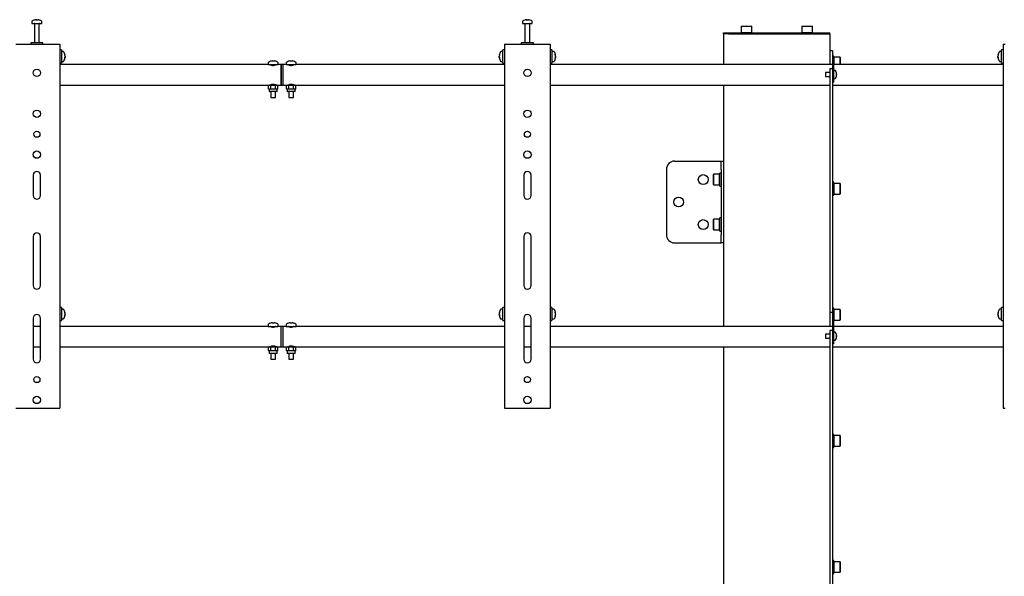
# Model space of a CAD drawing. Units: millimetres. Extents: x 0 to 420, y 0 to 297.
# Drawn here: x 314 to 354, y 233 to 256 of the extents above; entities that cross this region are included whole.
import ezdxf

# ---------------------------------------------------------------- set-up
doc = ezdxf.new("R2010")
doc.units = ezdxf.units.MM

msp = doc.modelspace()

# ---------------------------------------------------------------- linework, layer by layer
at = {"color": 7, "linetype": 'Continuous', "lineweight": 25}
for p, q in [((314.4958, 255.5686), (314.4958, 255.4911)), ((314.4958, 255.4911), (314.8948, 255.4911)), ((314.5958, 255.4828), (314.5958, 254.6911)), ((314.6491, 255.6406), (314.6679, 255.6406)), ((314.6766, 255.6406), (314.6673, 255.6406)), ((314.715, 255.6406), (314.7378, 255.6406)), ((314.7425, 255.6406), (314.7378, 255.6406)), ((314.7958, 254.6911), (314.7958, 255.4828)), ((314.8948, 255.4911), (314.8958, 255.4911)), ((314.8958, 255.4911), (314.8958, 255.5686)), ((334.4958, 255.5686), (334.4958, 255.4911)), ((334.4958, 255.4911), (334.8948, 255.4911)), ((334.5958, 255.4828), (334.5958, 254.6911)), ((334.6491, 255.6406), (334.6679, 255.6406)), ((334.6766, 255.6406), (334.6673, 255.6406)), ((334.715, 255.6406), (334.7378, 255.6406)), ((334.7425, 255.6406), (334.7378, 255.6406)), ((334.7958, 254.6911), (334.7958, 255.4828)), ((334.8948, 255.4911), (334.8958, 255.4911)), ((334.8958, 255.4911), (334.8958, 255.5686)), ((343.4225, 255.3744), (343.4125, 255.3644)), ((343.4125, 255.3644), (343.4125, 255.1178)), ((343.8458, 255.3644), (343.4125, 255.3644)), ((343.4225, 255.3744), (343.8358, 255.3744)), ((343.8458, 255.3644), (343.8358, 255.3744)), ((343.8458, 255.1178), (343.8458, 255.3644)), ((345.8891, 255.3744), (345.8791, 255.3644)), ((345.8791, 255.3644), (345.8791, 255.1178)), ((346.3125, 255.3644), (345.8791, 255.3644)), ((345.8891, 255.3744), (346.3025, 255.3744)), ((346.3125, 255.3644), (346.3025, 255.3744)), ((346.3125, 255.1178), (346.3125, 255.3644)), ((342.6958, 255.0578), (342.6958, 255.1078)), ((342.6958, 255.1078), (342.8967, 255.1078)), ((342.6958, 255.0578), (342.6958, 253.8078)), ((342.8967, 255.0578), (342.6958, 255.0578)), ((342.8967, 255.1078), (346.8282, 255.1078)), ((342.8967, 255.0578), (346.8282, 255.0578)), ((343.4125, 255.1178), (343.4225, 255.1078)), ((343.4125, 255.1178), (343.8458, 255.1178)), ((343.8358, 255.1078), (343.8458, 255.1178)), ((345.8791, 255.1178), (345.8891, 255.1078)), ((345.8791, 255.1178), (346.3125, 255.1178)), ((346.3025, 255.1078), (346.3125, 255.1178)), ((346.8282, 255.1078), (347.0291, 255.1078)), ((346.8282, 255.0578), (347.0291, 255.0578)), ((347.0291, 255.0578), (347.0291, 255.1078)), ((347.0291, 255.0578), (347.0291, 254.3911)), ((313.8458, 254.6411), (315.5458, 254.6411)), ((314.4458, 254.6911), (314.4458, 254.6411)), ((314.9458, 254.6911), (314.4458, 254.6911)), ((314.9458, 254.6411), (314.9458, 254.6911)), ((315.5458, 254.6411), (315.6291, 254.6411)), ((315.6291, 254.6411), (315.6291, 239.8078)), ((333.7625, 254.6411), (333.7625, 239.8078)), ((333.7625, 254.6411), (333.8458, 254.6411)), ((333.8458, 254.6411), (335.5458, 254.6411)), ((334.4458, 254.6911), (334.4458, 254.6411)), ((334.9458, 254.6911), (334.4458, 254.6911)), ((334.9458, 254.6411), (334.9458, 254.6911)), ((335.5458, 254.6411), (335.6291, 254.6411)), ((335.6291, 254.6411), (335.6291, 239.8078)), ((354.0958, 254.6411), (354.0958, 239.8078)), ((354.0958, 254.6411), (354.1791, 254.6411)), ((315.6958, 254.4078), (315.6291, 254.4078)), ((315.6958, 254.4078), (315.6958, 253.8744)), ((315.7733, 254.3411), (315.6958, 254.3411)), ((315.8453, 254.1916), (315.8453, 254.1897)), ((315.8453, 254.1569), (315.8453, 254.1273)), ((315.8453, 254.1253), (315.8453, 254.1273)), ((315.8453, 254.0932), (315.8453, 254.0906)), ((333.5463, 254.1897), (333.5463, 254.1916)), ((333.5463, 254.1273), (333.5463, 254.1569)), ((333.5463, 254.1273), (333.5463, 254.1253)), ((333.5463, 254.0906), (333.5463, 254.0932)), ((333.6958, 254.3411), (333.6183, 254.3411)), ((333.7625, 254.4078), (333.6958, 254.4078)), ((333.6958, 253.8744), (333.6958, 254.4078)), ((335.6958, 254.4078), (335.6291, 254.4078)), ((335.6958, 254.4078), (335.6958, 253.8744)), ((335.7733, 254.3411), (335.6958, 254.3411)), ((335.8453, 254.1916), (335.8453, 254.1897)), ((335.8453, 254.1569), (335.8453, 254.1273)), ((335.8453, 254.1253), (335.8453, 254.1273)), ((335.8453, 254.0932), (335.8453, 254.0906)), ((347.0291, 254.3911), (347.1291, 254.3911)), ((347.0291, 254.3911), (347.0291, 254.0578)), ((347.1291, 254.3911), (347.1291, 254.0911)), ((347.1825, 254.1578), (347.1291, 254.1578)), ((347.1825, 253.8911), (347.1825, 254.1578)), ((347.1925, 254.1078), (347.1825, 254.0978)), ((347.4391, 254.1078), (347.1925, 254.1078)), ((347.1925, 254.1078), (347.1925, 253.8911)), ((347.4491, 254.0978), (347.4391, 254.1078)), ((347.4391, 253.8911), (347.4391, 254.1078)), ((347.4491, 254.0978), (347.4491, 253.8911)), ((353.8796, 254.1897), (353.8796, 254.1916)), ((353.8796, 254.1273), (353.8796, 254.1569)), ((353.8796, 254.1273), (353.8796, 254.1253)), ((353.8796, 254.0906), (353.8796, 254.0932)), ((354.0291, 254.3411), (353.9516, 254.3411)), ((354.0958, 254.4078), (354.0291, 254.4078)), ((354.0291, 253.8744), (354.0291, 254.4078)), ((315.6291, 253.8744), (315.6958, 253.8744)), ((324.1291, 253.8078), (315.6291, 253.8078)), ((315.6958, 253.9411), (315.7733, 253.9411)), ((324.1291, 253.8868), (324.1291, 253.8078)), ((324.1291, 253.8078), (324.5291, 253.8078)), ((324.2241, 253.8078), (324.2241, 253.8048)), ((324.2261, 253.9439), (324.2257, 253.9446)), ((324.2846, 253.9573), (324.3055, 253.9573)), ((324.3055, 253.9439), (324.3055, 253.9573)), ((324.3528, 253.9573), (324.3528, 253.9439)), ((324.3528, 253.9573), (324.3737, 253.9573)), ((324.4326, 253.9446), (324.4322, 253.9439)), ((324.4341, 253.8048), (324.4341, 253.8078)), ((324.5291, 253.8078), (324.5291, 253.8868)), ((324.6625, 253.8078), (324.5291, 253.8078)), ((324.7291, 253.8078), (324.6625, 253.8078)), ((324.6625, 253.3911), (324.6625, 253.8078)), ((324.6625, 253.8078), (324.6625, 252.9744)), ((324.8625, 253.8078), (324.7291, 253.8078)), ((324.7291, 253.8078), (324.7291, 252.9744)), ((324.8625, 253.8868), (324.8625, 253.8078)), ((324.8625, 253.8078), (325.2625, 253.8078)), ((324.9575, 253.8078), (324.9575, 253.8048)), ((324.9594, 253.9439), (324.959, 253.9446)), ((325.0179, 253.9573), (325.0388, 253.9573)), ((325.0388, 253.9439), (325.0388, 253.9573)), ((325.0861, 253.9573), (325.0861, 253.9439)), ((325.0861, 253.9573), (325.107, 253.9573)), ((325.1659, 253.9446), (325.1655, 253.9439)), ((325.1675, 253.8048), (325.1675, 253.8078)), ((325.2625, 253.8078), (325.2625, 253.8868)), ((333.7625, 253.8078), (325.2625, 253.8078)), ((333.6183, 253.9411), (333.6958, 253.9411)), ((333.6958, 253.8744), (333.7625, 253.8744)), ((335.6291, 253.8744), (335.6958, 253.8744)), ((347.1291, 253.8078), (335.6291, 253.8078)), ((335.6958, 253.9411), (335.7733, 253.9411)), ((347.0291, 254.0578), (347.0291, 253.8078)), ((347.1291, 254.0911), (347.1791, 254.0911)), ((347.1291, 254.0911), (347.1291, 254.0729)), ((347.1291, 254.0729), (347.1291, 253.4911)), ((347.1791, 254.0911), (347.1791, 254.0729)), ((347.1791, 254.0729), (347.1791, 253.3911)), ((354.0958, 253.8078), (347.1791, 253.8078)), ((347.1825, 253.8078), (347.1825, 253.8911)), ((347.1925, 253.8911), (347.1925, 253.8078)), ((347.4391, 253.8078), (347.4391, 253.8911)), ((347.4491, 253.8911), (347.4491, 253.8078)), ((353.9516, 253.9411), (354.0291, 253.9411)), ((354.0291, 253.8744), (354.0958, 253.8744)), ((324.6625, 252.9744), (324.6625, 253.3911)), ((347.0291, 253.4911), (346.8458, 253.4911)), ((346.8458, 253.4911), (346.8458, 253.3244)), ((346.8458, 253.3244), (347.0291, 253.3244)), ((347.1291, 253.6423), (347.0291, 253.6423)), ((347.0291, 253.6423), (347.0291, 253.4423)), ((347.0291, 253.4423), (347.0291, 251.3156)), ((347.1291, 253.4911), (347.1291, 253.4423)), ((347.1291, 253.4423), (347.1291, 251.3156)), ((347.1291, 253.3911), (347.1291, 253.1911)), ((347.2427, 253.5661), (347.1791, 253.5661)), ((347.1791, 253.3911), (347.1791, 253.1911)), ((347.2917, 253.4807), (347.2922, 253.481)), ((347.2917, 253.4249), (347.3002, 253.4249)), ((347.3002, 253.3906), (347.2917, 253.3906)), ((347.2922, 253.3345), (347.2917, 253.3348)), ((347.3002, 253.4378), (347.3002, 253.4249)), ((347.3002, 253.3906), (347.3002, 253.3777)), ((315.6291, 252.9744), (324.1625, 252.9744)), ((324.1625, 252.9744), (324.1367, 252.9595)), ((324.1367, 252.9595), (324.1848, 252.9744)), ((324.1367, 252.8227), (324.1367, 252.9595)), ((324.1848, 252.9744), (324.1625, 252.9744)), ((324.1848, 252.9744), (324.3291, 252.9744)), ((324.2241, 252.9774), (324.2241, 252.9744)), ((324.2291, 252.9819), (324.2291, 252.9744)), ((324.2329, 252.8227), (324.2329, 252.9595)), ((324.4735, 252.9744), (324.3291, 252.9744)), ((324.4254, 252.9595), (324.4735, 252.9744)), ((324.4254, 252.8227), (324.4254, 252.9595)), ((324.4291, 252.9744), (324.4291, 252.9823)), ((324.4341, 252.9744), (324.4341, 252.9774)), ((324.4958, 252.9744), (324.4735, 252.9744)), ((324.4958, 252.9744), (324.6625, 252.9744)), ((324.5216, 252.9595), (324.4958, 252.9744)), ((324.5216, 252.8227), (324.5216, 252.9595)), ((324.6625, 252.9744), (324.7291, 252.9744)), ((324.7291, 252.9744), (324.8958, 252.9744)), ((324.8958, 252.9744), (324.87, 252.9595)), ((324.87, 252.9595), (324.9181, 252.9744)), ((324.87, 252.8227), (324.87, 252.9595)), ((324.9181, 252.9744), (324.8958, 252.9744)), ((324.9181, 252.9744), (325.0625, 252.9744)), ((324.9575, 252.9774), (324.9575, 252.9744)), ((324.9625, 252.9819), (324.9625, 252.9744)), ((324.9662, 252.8227), (324.9662, 252.9595)), ((325.2068, 252.9744), (325.0625, 252.9744)), ((325.1587, 252.9595), (325.2068, 252.9744)), ((325.1587, 252.8227), (325.1587, 252.9595)), ((325.1625, 252.9744), (325.1625, 252.9823)), ((325.1675, 252.9744), (325.1675, 252.9774)), ((325.2291, 252.9744), (325.2068, 252.9744)), ((325.2291, 252.9744), (333.7625, 252.9744)), ((325.2549, 252.9595), (325.2291, 252.9744)), ((325.2549, 252.8227), (325.2549, 252.9595)), ((335.6291, 252.9744), (347.0291, 252.9744)), ((342.6958, 252.9744), (342.6958, 249.8744)), ((347.1291, 253.0911), (347.1791, 253.0911)), ((347.1291, 252.9744), (354.0958, 252.9744)), ((347.1791, 253.2494), (347.2427, 253.2494)), ((347.1791, 253.1911), (347.1791, 253.0911)), ((324.1367, 252.8227), (324.1625, 252.8078)), ((324.1625, 252.8078), (324.1625, 252.7278)), ((324.1848, 252.8078), (324.1625, 252.8078)), ((324.4758, 252.7078), (324.1825, 252.7078)), ((324.2329, 252.8227), (324.1848, 252.8078)), ((324.3291, 252.8078), (324.1848, 252.8078)), ((324.2291, 252.7078), (324.2291, 252.4744)), ((324.4735, 252.8078), (324.3291, 252.8078)), ((324.4291, 252.4744), (324.4291, 252.7078)), ((324.5216, 252.8227), (324.4735, 252.8078)), ((324.4958, 252.8078), (324.4735, 252.8078)), ((324.4958, 252.8078), (324.5216, 252.8227)), ((324.4958, 252.7278), (324.4958, 252.8078)), ((324.87, 252.8227), (324.8958, 252.8078)), ((324.8958, 252.8078), (324.8958, 252.7278)), ((324.9181, 252.8078), (324.8958, 252.8078)), ((325.2091, 252.7078), (324.9158, 252.7078)), ((324.9662, 252.8227), (324.9181, 252.8078)), ((325.0625, 252.8078), (324.9181, 252.8078)), ((324.9625, 252.7078), (324.9625, 252.4744)), ((325.2068, 252.8078), (325.0625, 252.8078)), ((325.1625, 252.4744), (325.1625, 252.7078)), ((325.2549, 252.8227), (325.2068, 252.8078)), ((325.2291, 252.8078), (325.2068, 252.8078)), ((325.2291, 252.8078), (325.2549, 252.8227)), ((325.2291, 252.7278), (325.2291, 252.8078)), ((324.2291, 252.4744), (324.4291, 252.4744)), ((324.9625, 252.4744), (325.1625, 252.4744)), ((347.0291, 251.3156), (347.0291, 250.7382)), ((347.1291, 251.3156), (347.1291, 250.7382)), ((347.0291, 250.7382), (347.0291, 249.5835)), ((347.1291, 250.7382), (347.1291, 249.5835)), ((340.6958, 249.8744), (342.5178, 249.8744)), ((342.5178, 249.8744), (342.5958, 249.8744)), ((342.5958, 249.8744), (342.6958, 249.8744)), ((342.5958, 249.5411), (342.5958, 249.8744)), ((342.6958, 249.8744), (342.6958, 249.5411)), ((314.5458, 249.3078), (314.5458, 248.4744)), ((314.8458, 248.4744), (314.8458, 249.3078)), ((334.5458, 249.3078), (334.5458, 248.4744)), ((334.8458, 248.4744), (334.8458, 249.3078)), ((340.3625, 249.5411), (340.3625, 246.8744)), ((342.2858, 249.3411), (342.2758, 249.3311)), ((342.2758, 248.9178), (342.2758, 249.3311)), ((342.5325, 249.3411), (342.2858, 249.3411)), ((342.2858, 249.3411), (342.2858, 248.9078)), ((342.5425, 249.3311), (342.5325, 249.3411)), ((342.5325, 248.9078), (342.5325, 249.3411)), ((342.5958, 249.3911), (342.5425, 249.3911)), ((342.5425, 248.8578), (342.5425, 249.3911)), ((342.5958, 249.5411), (342.5958, 246.8744)), ((342.6958, 249.5411), (342.6958, 246.8744)), ((347.0291, 249.5835), (347.0291, 249.0062)), ((347.1291, 249.5835), (347.1291, 249.0062)), ((342.2758, 248.9178), (342.2858, 248.9078)), ((342.2858, 248.9078), (342.5325, 248.9078)), ((342.5325, 248.9078), (342.5425, 248.9178)), ((347.0291, 249.0062), (347.0291, 244.0578)), ((347.1825, 249.0182), (347.1291, 249.0182)), ((347.1291, 249.0062), (347.1291, 244.0578)), ((347.1825, 248.7515), (347.1825, 249.0182)), ((347.1925, 248.9682), (347.1825, 248.9582)), ((347.4391, 248.9682), (347.1925, 248.9682)), ((347.1925, 248.9682), (347.1925, 248.7515)), ((347.4491, 248.9582), (347.4391, 248.9682)), ((347.4391, 248.7515), (347.4391, 248.9682)), ((347.4491, 248.9582), (347.4491, 248.7515)), ((342.5425, 248.8578), (342.5958, 248.8578)), ((347.1291, 248.4848), (347.1825, 248.4848)), ((347.1825, 248.4848), (347.1825, 248.7515)), ((347.1825, 248.5448), (347.1925, 248.5348)), ((347.1925, 248.7515), (347.1925, 248.5348)), ((347.1925, 248.5348), (347.4391, 248.5348)), ((347.4391, 248.5348), (347.4391, 248.7515)), ((347.4391, 248.5348), (347.4491, 248.5448)), ((347.4491, 248.7515), (347.4491, 248.5448)), ((342.2858, 247.5078), (342.2758, 247.4978)), ((342.2758, 247.0844), (342.2758, 247.4978)), ((342.5325, 247.5078), (342.2858, 247.5078)), ((342.2858, 247.5078), (342.2858, 247.0744)), ((342.5425, 247.4978), (342.5325, 247.5078)), ((342.5325, 247.0744), (342.5325, 247.5078)), ((342.5958, 247.5578), (342.5425, 247.5578)), ((342.5425, 247.0244), (342.5425, 247.5578)), ((342.2758, 247.0844), (342.2858, 247.0744)), ((342.2858, 247.0744), (342.5325, 247.0744)), ((342.5325, 247.0744), (342.5425, 247.0844)), ((342.5425, 247.0244), (342.5958, 247.0244)), ((342.5958, 246.5411), (342.5958, 246.8744)), ((342.6958, 246.8744), (342.6958, 246.5411)), ((314.5458, 246.8078), (314.5458, 244.8078)), ((314.8458, 244.8078), (314.8458, 246.8078)), ((334.5458, 246.8078), (334.5458, 244.8078)), ((334.8458, 244.8078), (334.8458, 246.8078)), ((340.6958, 246.5411), (342.5178, 246.5411)), ((342.5178, 246.5411), (342.5958, 246.5411)), ((342.6958, 246.5411), (342.5958, 246.5411)), ((342.6958, 246.5411), (342.6958, 243.1411)), ((347.0291, 244.0578), (347.0291, 243.7244)), ((347.1291, 244.0578), (347.1291, 243.7244)), ((315.6958, 243.9078), (315.6291, 243.9078)), ((315.6958, 243.9078), (315.6958, 243.3744)), ((315.7733, 243.8411), (315.6958, 243.8411)), ((315.8453, 243.6916), (315.8453, 243.6897)), ((315.8453, 243.6569), (315.8453, 243.6273)), ((333.5463, 243.6897), (333.5463, 243.6916)), ((333.5463, 243.6273), (333.5463, 243.6569)), ((333.6958, 243.8411), (333.6183, 243.8411)), ((333.7625, 243.9078), (333.6958, 243.9078)), ((333.6958, 243.3744), (333.6958, 243.9078)), ((335.6958, 243.9078), (335.6291, 243.9078)), ((335.6958, 243.9078), (335.6958, 243.3744)), ((335.7733, 243.8411), (335.6958, 243.8411)), ((335.8453, 243.6916), (335.8453, 243.6897)), ((335.8453, 243.6569), (335.8453, 243.6273)), ((347.0291, 243.7244), (347.1291, 243.7244)), ((347.0291, 243.7244), (347.0291, 243.3911)), ((347.1825, 243.8786), (347.1291, 243.8786)), ((347.1291, 243.7244), (347.1291, 243.4244)), ((347.1825, 243.6119), (347.1825, 243.8786)), ((347.1925, 243.8286), (347.1825, 243.8186)), ((347.4391, 243.8286), (347.1925, 243.8286)), ((347.1925, 243.8286), (347.1925, 243.6119)), ((347.4491, 243.8186), (347.4391, 243.8286)), ((347.4391, 243.6119), (347.4391, 243.8286)), ((347.4491, 243.8186), (347.4491, 243.6119)), ((353.8796, 243.6897), (353.8796, 243.6916)), ((353.8796, 243.6273), (353.8796, 243.6569)), ((354.0291, 243.8411), (353.9516, 243.8411)), ((354.0958, 243.9078), (354.0291, 243.9078)), ((354.0291, 243.3744), (354.0291, 243.9078)), ((314.5458, 243.4744), (314.5458, 241.8078)), ((314.8458, 241.8078), (314.8458, 243.4744)), ((315.6291, 243.3744), (315.6958, 243.3744)), ((315.6958, 243.4411), (315.7733, 243.4411)), ((315.8453, 243.6253), (315.8453, 243.6273)), ((315.8453, 243.5932), (315.8453, 243.5906)), ((324.2261, 243.2772), (324.2257, 243.278)), ((324.2846, 243.2906), (324.3055, 243.2906)), ((324.3055, 243.2772), (324.3055, 243.2906)), ((324.3528, 243.2906), (324.3528, 243.2772)), ((324.3528, 243.2906), (324.3737, 243.2906)), ((324.4326, 243.278), (324.4322, 243.2772)), ((324.9594, 243.2772), (324.959, 243.278)), ((325.0179, 243.2906), (325.0388, 243.2906)), ((325.0388, 243.2772), (325.0388, 243.2906)), ((325.0861, 243.2906), (325.0861, 243.2772)), ((325.0861, 243.2906), (325.107, 243.2906)), ((325.1659, 243.278), (325.1655, 243.2772)), ((333.5463, 243.6273), (333.5463, 243.6253)), ((333.5463, 243.5906), (333.5463, 243.5932)), ((333.6183, 243.4411), (333.6958, 243.4411)), ((333.6958, 243.3744), (333.7625, 243.3744)), ((334.5458, 243.4744), (334.5458, 241.8078)), ((334.8458, 241.8078), (334.8458, 243.4744)), ((335.6291, 243.3744), (335.6958, 243.3744)), ((335.6958, 243.4411), (335.7733, 243.4411)), ((335.8453, 243.6253), (335.8453, 243.6273)), ((335.8453, 243.5932), (335.8453, 243.5906)), ((347.0291, 243.3911), (347.0291, 243.1411)), ((347.1291, 243.4244), (347.1791, 243.4244)), ((347.1291, 243.4244), (347.1291, 243.4062)), ((347.1291, 243.4062), (347.1291, 242.8244)), ((347.1791, 243.4244), (347.1791, 243.4062)), ((347.1791, 243.4062), (347.1791, 242.7244)), ((347.1791, 243.3453), (347.1825, 243.3453)), ((347.1825, 243.3453), (347.1825, 243.6119)), ((347.1825, 243.4053), (347.1925, 243.3953)), ((347.1925, 243.6119), (347.1925, 243.3953)), ((347.1925, 243.3953), (347.4391, 243.3953)), ((347.4391, 243.3953), (347.4391, 243.6119)), ((347.4391, 243.3953), (347.4491, 243.4053)), ((347.4491, 243.6119), (347.4491, 243.4053)), ((353.8796, 243.6273), (353.8796, 243.6253)), ((353.8796, 243.5906), (353.8796, 243.5932)), ((353.9516, 243.4411), (354.0291, 243.4411)), ((354.0291, 243.3744), (354.0958, 243.3744)), ((314.8458, 243.1411), (314.5458, 243.1411)), ((324.1291, 243.1411), (315.6291, 243.1411)), ((324.1291, 243.2202), (324.1291, 243.1411)), ((324.1291, 243.1411), (324.5291, 243.1411)), ((324.2241, 243.1411), (324.2241, 243.1381)), ((324.4341, 243.1381), (324.4341, 243.1411)), ((324.5291, 243.1411), (324.5291, 243.2202)), ((324.6625, 243.1411), (324.5291, 243.1411)), ((324.7291, 243.1411), (324.6625, 243.1411)), ((324.6625, 242.3078), (324.6625, 243.1411)), ((324.8625, 243.1411), (324.7291, 243.1411)), ((324.7291, 243.1411), (324.7291, 242.3078)), ((324.8625, 243.2202), (324.8625, 243.1411)), ((324.8625, 243.1411), (325.2625, 243.1411)), ((324.9575, 243.1411), (324.9575, 243.1381)), ((325.1675, 243.1381), (325.1675, 243.1411)), ((325.2625, 243.1411), (325.2625, 243.2202)), ((333.7625, 243.1411), (325.2625, 243.1411)), ((334.8458, 243.1411), (334.5458, 243.1411)), ((347.1291, 243.1411), (335.6291, 243.1411)), ((347.1291, 242.9756), (347.0291, 242.9756)), ((347.0291, 242.9756), (347.0291, 242.7756)), ((354.0958, 243.1411), (347.1791, 243.1411)), ((347.2427, 242.8994), (347.1791, 242.8994)), ((347.0291, 242.8244), (346.8458, 242.8244)), ((346.8458, 242.8244), (346.8458, 242.6578)), ((346.8458, 242.6578), (347.0291, 242.6578)), ((347.0291, 242.7756), (347.0291, 241.4823)), ((347.1291, 242.8244), (347.1291, 242.7756)), ((347.1291, 242.7756), (347.1291, 241.4823)), ((347.1291, 242.7244), (347.1291, 242.5244)), ((347.1791, 242.7244), (347.1791, 242.5244)), ((347.1791, 242.5828), (347.2427, 242.5828)), ((347.1791, 242.5244), (347.1791, 242.4244)), ((347.2917, 242.8141), (347.2922, 242.8143)), ((347.2917, 242.7583), (347.3002, 242.7583)), ((347.3002, 242.7239), (347.2917, 242.7239)), ((347.2922, 242.6679), (347.2917, 242.6681)), ((347.3002, 242.7711), (347.3002, 242.7583)), ((347.3002, 242.7239), (347.3002, 242.7111)), ((314.5458, 242.3078), (314.8458, 242.3078)), ((315.6291, 242.3078), (324.1625, 242.3078)), ((324.1625, 242.3078), (324.1367, 242.2929)), ((324.1367, 242.2929), (324.1848, 242.3078)), ((324.1367, 242.156), (324.1367, 242.2929)), ((324.1367, 242.156), (324.1625, 242.1411)), ((324.1848, 242.3078), (324.1625, 242.3078)), ((324.1625, 242.1411), (324.1625, 242.0611)), ((324.1848, 242.1411), (324.1625, 242.1411)), ((324.1848, 242.3078), (324.3291, 242.3078)), ((324.2329, 242.156), (324.1848, 242.1411)), ((324.3291, 242.1411), (324.1848, 242.1411)), ((324.2241, 242.3108), (324.2241, 242.3078)), ((324.2291, 242.3153), (324.2291, 242.3078)), ((324.2329, 242.156), (324.2329, 242.2929)), ((324.4735, 242.3078), (324.3291, 242.3078)), ((324.4735, 242.1411), (324.3291, 242.1411)), ((324.4254, 242.2929), (324.4735, 242.3078)), ((324.4254, 242.156), (324.4254, 242.2929)), ((324.4291, 242.3078), (324.4291, 242.3156)), ((324.4341, 242.3078), (324.4341, 242.3108)), ((324.4958, 242.3078), (324.4735, 242.3078)), ((324.5216, 242.156), (324.4735, 242.1411)), ((324.4958, 242.1411), (324.4735, 242.1411)), ((324.4958, 242.3078), (324.6625, 242.3078)), ((324.5216, 242.2929), (324.4958, 242.3078)), ((324.4958, 242.1411), (324.5216, 242.156)), ((324.4958, 242.0611), (324.4958, 242.1411)), ((324.5216, 242.156), (324.5216, 242.2929)), ((324.6625, 242.3078), (324.7291, 242.3078)), ((324.7291, 242.3078), (324.8958, 242.3078)), ((324.8958, 242.3078), (324.87, 242.2929)), ((324.87, 242.2929), (324.9181, 242.3078)), ((324.87, 242.156), (324.87, 242.2929)), ((324.87, 242.156), (324.8958, 242.1411)), ((324.9181, 242.3078), (324.8958, 242.3078)), ((324.8958, 242.1411), (324.8958, 242.0611)), ((324.9181, 242.1411), (324.8958, 242.1411)), ((324.9181, 242.3078), (325.0625, 242.3078)), ((324.9662, 242.156), (324.9181, 242.1411)), ((325.0625, 242.1411), (324.9181, 242.1411)), ((324.9575, 242.3108), (324.9575, 242.3078)), ((324.9625, 242.3153), (324.9625, 242.3078)), ((324.9662, 242.156), (324.9662, 242.2929)), ((325.2068, 242.3078), (325.0625, 242.3078)), ((325.2068, 242.1411), (325.0625, 242.1411)), ((325.1587, 242.2929), (325.2068, 242.3078)), ((325.1587, 242.156), (325.1587, 242.2929)), ((325.1625, 242.3078), (325.1625, 242.3156)), ((325.1675, 242.3078), (325.1675, 242.3108)), ((325.2291, 242.3078), (325.2068, 242.3078)), ((325.2549, 242.156), (325.2068, 242.1411)), ((325.2291, 242.1411), (325.2068, 242.1411)), ((325.2291, 242.3078), (333.7625, 242.3078)), ((325.2549, 242.2929), (325.2291, 242.3078)), ((325.2291, 242.1411), (325.2549, 242.156)), ((325.2291, 242.0611), (325.2291, 242.1411)), ((325.2549, 242.156), (325.2549, 242.2929)), ((334.5458, 242.3078), (334.8458, 242.3078)), ((335.6291, 242.3078), (347.0291, 242.3078)), ((342.6958, 242.3078), (342.6958, 231.0078)), ((347.1291, 242.4244), (347.1791, 242.4244)), ((347.1291, 242.3078), (354.0958, 242.3078)), ((324.4758, 242.0411), (324.1825, 242.0411)), ((324.2291, 242.0411), (324.2291, 241.8078)), ((324.2291, 241.8078), (324.4291, 241.8078)), ((324.4291, 241.8078), (324.4291, 242.0411)), ((325.2091, 242.0411), (324.9158, 242.0411)), ((324.9625, 242.0411), (324.9625, 241.8078)), ((324.9625, 241.8078), (325.1625, 241.8078)), ((325.1625, 241.8078), (325.1625, 242.0411)), ((347.0291, 241.4823), (347.0291, 240.9049)), ((347.1291, 241.4823), (347.1291, 240.9049)), ((347.0291, 240.9049), (347.0291, 239.7502)), ((347.1291, 240.9049), (347.1291, 239.7502)), ((313.8458, 239.8078), (315.5458, 239.8078)), ((315.5458, 239.8078), (315.6291, 239.8078)), ((333.7625, 239.8078), (333.8458, 239.8078)), ((333.8458, 239.8078), (335.5458, 239.8078)), ((335.5458, 239.8078), (335.6291, 239.8078)), ((347.0291, 239.7502), (347.0291, 239.1729)), ((347.1291, 239.7502), (347.1291, 239.1729)), ((354.0958, 239.8078), (354.1791, 239.8078)), ((347.0291, 239.1729), (347.0291, 231.9244)), ((347.1291, 239.1729), (347.1291, 231.9244)), ((347.1825, 238.739), (347.1291, 238.739)), ((347.1825, 238.4723), (347.1825, 238.739)), ((347.1925, 238.689), (347.1825, 238.679)), ((347.1825, 238.2057), (347.1825, 238.4723)), ((347.4391, 238.689), (347.1925, 238.689)), ((347.1925, 238.689), (347.1925, 238.4723)), ((347.1925, 238.4723), (347.1925, 238.2557)), ((347.4491, 238.679), (347.4391, 238.689)), ((347.4391, 238.4723), (347.4391, 238.689)), ((347.4391, 238.2557), (347.4391, 238.4723)), ((347.4491, 238.679), (347.4491, 238.4723)), ((347.4491, 238.4723), (347.4491, 238.2657)), ((347.1291, 238.2057), (347.1825, 238.2057)), ((347.1825, 238.2657), (347.1925, 238.2557)), ((347.1925, 238.2557), (347.4391, 238.2557)), ((347.4391, 238.2557), (347.4491, 238.2657)), ((347.1825, 233.5994), (347.1291, 233.5994)), ((347.1825, 233.3328), (347.1825, 233.5994)), ((347.1925, 233.5494), (347.1825, 233.5394)), ((347.1825, 233.0661), (347.1825, 233.3328)), ((347.4391, 233.5494), (347.1925, 233.5494)), ((347.1925, 233.5494), (347.1925, 233.3328)), ((347.1925, 233.3328), (347.1925, 233.1161)), ((347.4491, 233.5394), (347.4391, 233.5494)), ((347.4391, 233.3328), (347.4391, 233.5494)), ((347.4391, 233.1161), (347.4391, 233.3328)), ((347.4491, 233.5394), (347.4491, 233.3328)), ((347.4491, 233.3328), (347.4491, 233.1261)), ((347.1291, 233.0661), (347.1825, 233.0661)), ((347.1825, 233.1261), (347.1925, 233.1161)), ((347.1925, 233.1161), (347.4391, 233.1161)), ((347.4391, 233.1161), (347.4491, 233.1261))]:
    msp.add_line(p, q, dxfattribs=at)
at = {"color": 7, "linetype": 'Continuous', "lineweight": 25, "flags": 128}
for points in [[(314.668, 255.6272), (314.668, 255.628), (314.6679, 255.6406)], [(314.6766, 255.6406), (314.6765, 255.628), (314.6765, 255.6272)], [(334.668, 255.6272), (334.668, 255.628), (334.6679, 255.6406)], [(334.6766, 255.6406), (334.6765, 255.628), (334.6765, 255.6272)], [(315.8297, 254.1888), (315.8327, 254.1889), (315.8453, 254.1897)], [(333.5463, 254.1897), (333.5589, 254.1889), (333.5619, 254.1888)], [(335.8297, 254.1888), (335.8327, 254.1889), (335.8453, 254.1897)], [(353.8796, 254.1897), (353.8922, 254.1889), (353.8952, 254.1888)], [(324.2241, 253.8048), (324.2301, 253.7991), (324.2469, 253.7915), (324.2737, 253.7838), (324.3074, 253.7788), (324.3418, 253.7782), (324.3733, 253.7816), (324.4007, 253.788), (324.422, 253.7958), (324.4331, 253.8027), (324.4341, 253.8048)], [(324.9575, 253.8048), (324.9634, 253.7991), (324.9802, 253.7915), (325.007, 253.7838), (325.0407, 253.7788), (325.0752, 253.7782), (325.1066, 253.7816), (325.134, 253.788), (325.1553, 253.7958), (325.1665, 253.8027), (325.1675, 253.8048)], [(324.1848, 252.9744), (324.1882, 252.9744), (324.2329, 252.9595)], [(324.4341, 252.9774), (324.4282, 252.9831), (324.4114, 252.9907), (324.3846, 252.9984), (324.3509, 253.0034), (324.3164, 253.004), (324.285, 253.0006), (324.2576, 252.9942), (324.2363, 252.9864), (324.2251, 252.9795), (324.2241, 252.9774)], [(324.2329, 252.9595), (324.2505, 252.9643), (324.3291, 252.9744)], [(324.3291, 252.9744), (324.3499, 252.9737), (324.4254, 252.9595)], [(324.4735, 252.9744), (324.4769, 252.9744), (324.5216, 252.9595)], [(324.9181, 252.9744), (324.9216, 252.9744), (324.9662, 252.9595)], [(325.1675, 252.9774), (325.1615, 252.9831), (325.1447, 252.9907), (325.1179, 252.9984), (325.0842, 253.0034), (325.0498, 253.004), (325.0183, 253.0006), (324.9909, 252.9942), (324.9696, 252.9864), (324.9585, 252.9795), (324.9575, 252.9774)], [(324.9662, 252.9595), (324.9838, 252.9643), (325.0625, 252.9744)], [(325.0625, 252.9744), (325.0832, 252.9737), (325.1587, 252.9595)], [(325.2068, 252.9744), (325.2102, 252.9744), (325.2549, 252.9595)], [(324.1848, 252.8078), (324.1814, 252.8078), (324.1367, 252.8227)], [(324.3291, 252.8078), (324.2505, 252.8179), (324.2329, 252.8227)], [(324.4254, 252.8227), (324.3499, 252.8085), (324.3291, 252.8078)], [(324.4735, 252.8078), (324.4701, 252.8078), (324.4254, 252.8227)], [(324.9181, 252.8078), (324.9147, 252.8078), (324.87, 252.8227)], [(325.0625, 252.8078), (324.9838, 252.8179), (324.9662, 252.8227)], [(325.1587, 252.8227), (325.0832, 252.8085), (325.0625, 252.8078)], [(325.2068, 252.8078), (325.2034, 252.8078), (325.1587, 252.8227)], [(315.8297, 243.6888), (315.8327, 243.6889), (315.8453, 243.6897)], [(333.5463, 243.6897), (333.5589, 243.6889), (333.5619, 243.6888)], [(335.8297, 243.6888), (335.8327, 243.6889), (335.8453, 243.6897)], [(353.8796, 243.6897), (353.8922, 243.6889), (353.8952, 243.6888)], [(315.8453, 243.5932), (315.8327, 243.5938), (315.83, 243.594)], [(333.5616, 243.594), (333.5589, 243.5938), (333.5463, 243.5932)], [(335.8453, 243.5932), (335.8327, 243.5938), (335.83, 243.594)], [(353.8949, 243.594), (353.8922, 243.5938), (353.8796, 243.5932)], [(324.2241, 243.1381), (324.2301, 243.1324), (324.2469, 243.1248), (324.2737, 243.1172), (324.3074, 243.1121), (324.3418, 243.1115), (324.3733, 243.115), (324.4007, 243.1213), (324.422, 243.1291), (324.4331, 243.1361), (324.4341, 243.1381)], [(324.9575, 243.1381), (324.9634, 243.1324), (324.9802, 243.1248), (325.007, 243.1172), (325.0407, 243.1121), (325.0752, 243.1115), (325.1066, 243.115), (325.134, 243.1213), (325.1553, 243.1291), (325.1665, 243.1361), (325.1675, 243.1381)], [(324.1848, 242.1411), (324.1814, 242.1412), (324.1367, 242.156)], [(324.1848, 242.3078), (324.1882, 242.3077), (324.2329, 242.2929)], [(324.4341, 242.3108), (324.4282, 242.3165), (324.4114, 242.324), (324.3846, 242.3317), (324.3509, 242.3368), (324.3164, 242.3374), (324.285, 242.3339), (324.2576, 242.3275), (324.2363, 242.3197), (324.2251, 242.3128), (324.2241, 242.3108)], [(324.2329, 242.2929), (324.2505, 242.2976), (324.3291, 242.3078)], [(324.3291, 242.1411), (324.2505, 242.1513), (324.2329, 242.156)], [(324.3291, 242.3078), (324.3499, 242.307), (324.4254, 242.2929)], [(324.4254, 242.156), (324.3499, 242.1418), (324.3291, 242.1411)], [(324.4735, 242.1411), (324.4701, 242.1412), (324.4254, 242.156)], [(324.4735, 242.3078), (324.4769, 242.3077), (324.5216, 242.2929)], [(324.9181, 242.1411), (324.9147, 242.1412), (324.87, 242.156)], [(324.9181, 242.3078), (324.9216, 242.3077), (324.9662, 242.2929)], [(325.1675, 242.3108), (325.1615, 242.3165), (325.1447, 242.324), (325.1179, 242.3317), (325.0842, 242.3368), (325.0498, 242.3374), (325.0183, 242.3339), (324.9909, 242.3275), (324.9696, 242.3197), (324.9585, 242.3128), (324.9575, 242.3108)], [(324.9662, 242.2929), (324.9838, 242.2976), (325.0625, 242.3078)], [(325.0625, 242.1411), (324.9838, 242.1513), (324.9662, 242.156)], [(325.0625, 242.3078), (325.0832, 242.307), (325.1587, 242.2929)], [(325.1587, 242.156), (325.0832, 242.1418), (325.0625, 242.1411)], [(325.2068, 242.1411), (325.2034, 242.1412), (325.1587, 242.156)], [(325.2068, 242.3078), (325.2102, 242.3077), (325.2549, 242.2929)]]:
    msp.add_lwpolyline(points, dxfattribs=at)
at = {"color": 7, "linetype": 'Continuous', "lineweight": 25}
for centre, radius in [((314.6958, 253.4744), 0.15), ((334.6958, 253.4744), 0.15), ((314.6958, 251.8078), 0.15), ((334.6958, 251.8078), 0.15), ((314.6958, 250.9744), 0.125), ((334.6958, 250.9744), 0.125), ((314.6958, 250.1411), 0.15), ((334.6958, 250.1411), 0.15), ((341.8625, 249.1244), 0.2), ((340.8625, 248.2078), 0.2), ((341.8625, 247.2911), 0.2), ((314.6958, 240.9744), 0.125), ((334.6958, 240.9744), 0.125), ((314.6958, 240.1411), 0.15), ((334.6958, 240.1411), 0.15)]:
    msp.add_circle(centre, radius, dxfattribs=at)
for centre, radius, start, end in [((314.5138, 255.5686), 0.018, 125.25153, 180), ((314.6958, 255.3111), 0.3333, 108.16006, 125.25153), ((314.5875, 255.4828), 0.00833, 0, 90), ((314.6935, 255.3141), 0.3295, 97.74457, 108.14358), ((314.5928, 255.6251), 0.00284, 82.73121, 133.13374), ((314.7081, 255.6154), 0.0475, 147.94103, 165.57819), ((314.6857, 255.2632), 0.3648, 86.29823, 93.70177), ((314.6364, 255.6154), 0.0475, 14.42181, 32.05897), ((314.706, 255.2626), 0.3654, 89.45217, 91.59371), ((314.7552, 255.6154), 0.0475, 147.94103, 165.57819), ((314.6934, 255.3141), 0.3295, 71.85642, 82.25543), ((314.6981, 255.3141), 0.3295, 71.85642, 82.25543), ((314.8041, 255.4828), 0.00833, 90, 180), ((314.7986, 255.623), 0.00494, 77.77633, 121.57674), ((314.6958, 255.3111), 0.3333, 54.74847, 71.83994), ((314.8778, 255.5686), 0.018, 0, 54.74847), ((334.5138, 255.5686), 0.018, 125.25153, 180), ((334.6958, 255.3111), 0.3333, 108.16006, 125.25153), ((334.5875, 255.4828), 0.00833, 0, 90), ((334.6935, 255.3141), 0.3295, 97.74457, 108.14358), ((334.5928, 255.6251), 0.00284, 82.73121, 133.13374), ((334.7081, 255.6154), 0.0475, 147.94103, 165.57819), ((334.6857, 255.2632), 0.3648, 86.29823, 93.70177), ((334.6364, 255.6154), 0.0475, 14.42181, 32.05897), ((334.706, 255.2626), 0.3654, 89.45217, 91.59371), ((334.7552, 255.6154), 0.0475, 147.94103, 165.57819), ((334.6934, 255.3141), 0.3295, 71.85642, 82.25543), ((334.6981, 255.3141), 0.3295, 71.85642, 82.25543), ((334.8041, 255.4828), 0.00833, 90, 180), ((334.7986, 255.623), 0.00494, 77.77633, 121.57674), ((334.6958, 255.3111), 0.3333, 54.74847, 71.83994), ((334.8778, 255.5686), 0.018, 0, 54.74847), ((315.7733, 254.3231), 0.018, 35.25153, 90), ((315.5158, 254.1411), 0.3333, 8.71028, 35.25153), ((315.663, 254.1551), 0.1855, 10.72942, 24.43776), ((315.656, 254.2155), 0.1766, 354.67931, 5.32069), ((315.663, 254.1224), 0.1855, 10.72942, 24.43776), ((315.6759, 254.1609), 0.1727, 334.62287, 348.80326), ((315.663, 254.1598), 0.1855, 335.56224, 349.27058), ((315.6759, 254.1267), 0.1727, 334.62287, 348.80326), ((333.8758, 254.1411), 0.3333, 144.74847, 171.28972), ((333.7286, 254.1551), 0.1855, 155.56224, 169.27058), ((333.7286, 254.1224), 0.1855, 155.56224, 169.27058), ((333.7157, 254.1609), 0.1727, 191.19674, 205.37713), ((333.7286, 254.1598), 0.1855, 190.72942, 204.43776), ((333.7157, 254.1267), 0.1727, 191.19674, 205.37713), ((333.7356, 254.2155), 0.1766, 174.67931, 185.32069), ((333.6183, 254.3231), 0.018, 90, 144.74847), ((335.7733, 254.3231), 0.018, 35.25153, 90), ((335.5158, 254.1411), 0.3333, 8.71028, 35.25153), ((335.663, 254.1551), 0.1855, 10.72942, 24.43776), ((335.656, 254.2155), 0.1766, 354.67931, 5.32069), ((335.663, 254.1224), 0.1855, 10.72942, 24.43776), ((335.6759, 254.1609), 0.1727, 334.62287, 348.80326), ((335.663, 254.1598), 0.1855, 335.56224, 349.27058), ((335.6759, 254.1267), 0.1727, 334.62287, 348.80326), ((354.2091, 254.1411), 0.3333, 144.74847, 171.28972), ((354.0619, 254.1551), 0.1855, 155.56224, 169.27058), ((354.0619, 254.1224), 0.1855, 155.56224, 169.27058), ((354.0491, 254.1609), 0.1727, 191.19674, 205.37713), ((354.0619, 254.1598), 0.1855, 190.72942, 204.43776), ((354.0491, 254.1267), 0.1727, 191.19674, 205.37713), ((354.0689, 254.2155), 0.1766, 174.67931, 185.32069), ((353.9516, 254.3231), 0.018, 90, 144.74847), ((315.7733, 253.9591), 0.018, 270, 324.74847), ((315.5158, 254.1411), 0.3333, 324.74847, 351.28972), ((315.6406, 254.0698), 0.1921, 354.8974, 5.1026), ((324.1441, 253.8868), 0.015, 125.5316, 180), ((324.3291, 253.6278), 0.3333, 108.08201, 125.5316), ((324.2225, 253.8011), 0.00667, 0, 75.52249), ((324.3291, 253.6278), 0.3325, 97.6983, 108.06056), ((324.3291, 253.5763), 0.3683, 86.31609, 93.68391), ((324.3291, 253.6278), 0.3325, 71.93944, 82.3017), ((324.4358, 253.8011), 0.00667, 104.47751, 180), ((324.3291, 253.6278), 0.3333, 54.4684, 71.91799), ((324.5141, 253.8868), 0.015, 0, 54.4684), ((324.8775, 253.8868), 0.015, 125.5316, 180), ((325.0625, 253.6278), 0.3333, 108.08201, 125.5316), ((324.9558, 253.8011), 0.00667, 0, 75.52249), ((325.0625, 253.6278), 0.3325, 97.6983, 108.06056), ((325.0625, 253.5763), 0.3683, 86.31609, 93.68391), ((325.0625, 253.6278), 0.3325, 71.93944, 82.3017), ((325.1691, 253.8011), 0.00667, 104.47751, 180), ((325.0625, 253.6278), 0.3333, 54.4684, 71.91799), ((325.2475, 253.8868), 0.015, 0, 54.4684), ((333.8758, 254.1411), 0.3333, 188.71028, 215.25153), ((333.751, 254.0698), 0.1921, 174.8974, 185.1026), ((333.6183, 253.9591), 0.018, 215.25153, 270), ((335.7733, 253.9591), 0.018, 270, 324.74847), ((335.5158, 254.1411), 0.3333, 324.74847, 351.28972), ((335.6406, 254.0698), 0.1921, 354.8974, 5.1026), ((354.2091, 254.1411), 0.3333, 188.71028, 215.25153), ((354.0843, 254.0698), 0.1921, 174.8974, 185.1026), ((353.9516, 253.9591), 0.018, 215.25153, 270), ((347.2427, 253.5511), 0.015, 34.71791, 90), ((347.0358, 253.4078), 0.2667, 15.93705, 34.71791), ((347.0358, 253.4078), 0.2667, 325.28209, 344.06295), ((347.0358, 253.4078), 0.2661, 6.47692, 15.91483), ((346.9994, 253.4078), 0.2929, 356.63956, 3.36044), ((347.0358, 253.4078), 0.2661, 344.08517, 353.52308), ((347.2427, 253.2644), 0.015, 270, 325.28209), ((324.1825, 252.7278), 0.02, 180, 270), ((324.4758, 252.7278), 0.02, 270, 0), ((324.9158, 252.7278), 0.02, 180, 270), ((325.2091, 252.7278), 0.02, 270, 0), ((340.6958, 249.5411), 0.3333, 90, 180), ((314.6958, 249.3078), 0.15, 0, 180), ((334.6958, 249.3078), 0.15, 0, 180), ((314.6958, 248.4744), 0.15, 180, 0), ((334.6958, 248.4744), 0.15, 180, 0), ((314.6958, 246.8078), 0.15, 0, 180), ((334.6958, 246.8078), 0.15, 0, 180), ((340.6958, 246.8744), 0.3333, 180, 270), ((314.6958, 244.8078), 0.15, 180, 0), ((334.6958, 244.8078), 0.15, 180, 0), ((315.7733, 243.8231), 0.018, 35.25153, 90), ((315.5158, 243.6411), 0.3333, 8.71028, 35.25153), ((315.663, 243.6551), 0.1855, 10.72942, 24.43776), ((315.656, 243.7155), 0.1766, 354.67931, 5.32069), ((315.663, 243.6224), 0.1855, 10.72942, 24.43776), ((333.8758, 243.6411), 0.3333, 144.74847, 171.28972), ((333.7286, 243.6551), 0.1855, 155.56224, 169.27058), ((333.7286, 243.6224), 0.1855, 155.56224, 169.27058), ((333.7356, 243.7155), 0.1766, 174.67931, 185.32069), ((333.6183, 243.8231), 0.018, 90, 144.74847), ((335.7733, 243.8231), 0.018, 35.25153, 90), ((335.5158, 243.6411), 0.3333, 8.71028, 35.25153), ((335.663, 243.6551), 0.1855, 10.72942, 24.43776), ((335.656, 243.7155), 0.1766, 354.67931, 5.32069), ((335.663, 243.6224), 0.1855, 10.72942, 24.43776), ((354.2091, 243.6411), 0.3333, 144.74847, 171.28972), ((354.0619, 243.6551), 0.1855, 155.56224, 169.27058), ((354.0619, 243.6224), 0.1855, 155.56224, 169.27058), ((354.0689, 243.7155), 0.1766, 174.67931, 185.32069), ((353.9516, 243.8231), 0.018, 90, 144.74847), ((314.6958, 243.4744), 0.15, 0, 180), ((315.7733, 243.4591), 0.018, 270, 324.74847), ((315.5158, 243.6411), 0.3333, 324.74847, 351.28972), ((315.6759, 243.6609), 0.1727, 334.62287, 348.80326), ((315.663, 243.6598), 0.1855, 335.56224, 349.27058), ((315.6759, 243.6267), 0.1727, 334.62287, 348.80326), ((315.6406, 243.5698), 0.1921, 354.8974, 5.1026), ((324.3291, 242.9611), 0.3333, 108.08201, 125.5316), ((324.3291, 242.9611), 0.3325, 97.6983, 108.06056), ((324.3291, 242.9096), 0.3683, 86.31609, 93.68391), ((324.3291, 242.9611), 0.3325, 71.93944, 82.3017), ((324.3291, 242.9611), 0.3333, 54.4684, 71.91799), ((325.0625, 242.9611), 0.3333, 108.08201, 125.5316), ((325.0625, 242.9611), 0.3325, 97.6983, 108.06056), ((325.0625, 242.9096), 0.3683, 86.31609, 93.68391), ((325.0625, 242.9611), 0.3325, 71.93944, 82.3017), ((325.0625, 242.9611), 0.3333, 54.4684, 71.91799), ((333.7157, 243.6609), 0.1727, 191.19674, 205.37713), ((333.7286, 243.6598), 0.1855, 190.72942, 204.43776), ((333.7157, 243.6267), 0.1727, 191.19674, 205.37713), ((333.8758, 243.6411), 0.3333, 188.71028, 215.25153), ((333.751, 243.5698), 0.1921, 174.8974, 185.1026), ((333.6183, 243.4591), 0.018, 215.25153, 270), ((334.6958, 243.4744), 0.15, 0, 180), ((335.7733, 243.4591), 0.018, 270, 324.74847), ((335.5158, 243.6411), 0.3333, 324.74847, 351.28972), ((335.6759, 243.6609), 0.1727, 334.62287, 348.80326), ((335.663, 243.6598), 0.1855, 335.56224, 349.27058), ((335.6759, 243.6267), 0.1727, 334.62287, 348.80326), ((335.6406, 243.5698), 0.1921, 354.8974, 5.1026), ((354.0491, 243.6609), 0.1727, 191.19674, 205.37713), ((354.0619, 243.6598), 0.1855, 190.72942, 204.43776), ((354.0491, 243.6267), 0.1727, 191.19674, 205.37713), ((354.2091, 243.6411), 0.3333, 188.71028, 215.25153), ((354.0843, 243.5698), 0.1921, 174.8974, 185.1026), ((353.9516, 243.4591), 0.018, 215.25153, 270), ((324.1441, 243.2202), 0.015, 125.5316, 180), ((324.2225, 243.1344), 0.00667, 0, 75.52249), ((324.4358, 243.1344), 0.00667, 104.47751, 180), ((324.5141, 243.2202), 0.015, 0, 54.4684), ((324.8775, 243.2202), 0.015, 125.5316, 180), ((324.9558, 243.1344), 0.00667, 0, 75.52249), ((325.1691, 243.1344), 0.00667, 104.47751, 180), ((325.2475, 243.2202), 0.015, 0, 54.4684), ((347.2427, 242.8844), 0.015, 34.71791, 90), ((347.0358, 242.7411), 0.2667, 15.93705, 34.71791), ((347.2427, 242.5978), 0.015, 270, 325.28209), ((347.0358, 242.7411), 0.2667, 325.28209, 344.06295), ((347.0358, 242.7411), 0.2661, 6.47692, 15.91483), ((346.9994, 242.7411), 0.2929, 356.63956, 3.36044), ((347.0358, 242.7411), 0.2661, 344.08517, 353.52308), ((324.1825, 242.0611), 0.02, 180, 270), ((324.4758, 242.0611), 0.02, 270, 0), ((324.9158, 242.0611), 0.02, 180, 270), ((325.2091, 242.0611), 0.02, 270, 0), ((314.6958, 241.8078), 0.15, 180, 0), ((334.6958, 241.8078), 0.15, 180, 0)]:
    msp.add_arc(centre, radius, start, end, dxfattribs=at)

doc.saveas('drawing.dxf')
